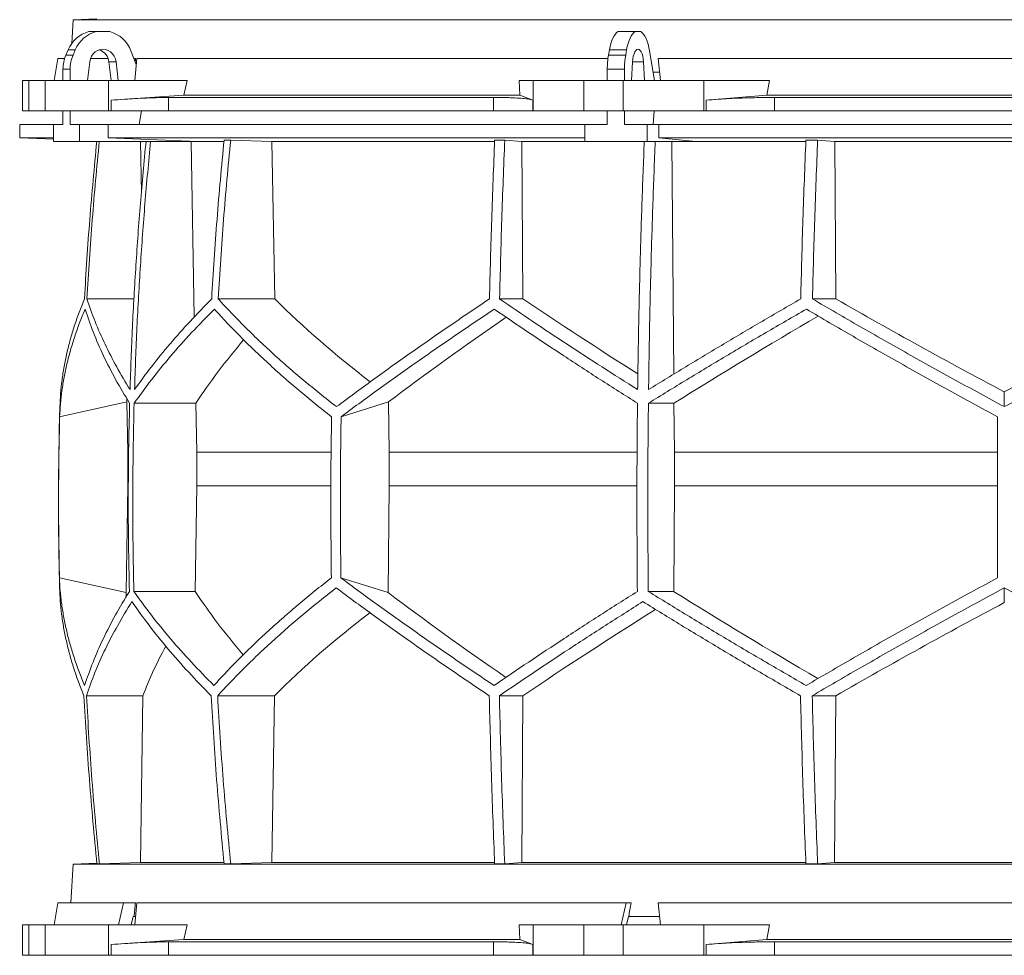
# Model space of a CAD drawing. Units: millimetres. Extents: x 1417 to 5883, y 1611 to 4789.
# Drawn here: x 1417 to 2000, y 1611 to 2165 of the extents above; entities that cross this region are included whole.
import ezdxf

# ---------------------------------------------------------------- set-up
doc = ezdxf.new("R2010")
doc.units = ezdxf.units.MM

msp = doc.modelspace()

# ---------------------------------------------------------------- linework, layer by layer
at = {"color": 7, "linetype": 'Continuous', "lineweight": 15}
for p, q in [((1448.57, 2165), (1447.83, 2150.98)), ((1462.68, 2165.49), (1448.57, 2165)), ((2551.43, 2165), (1448.57, 2165)), ((1457.99, 2158), (1462.2, 2158)), ((1462.2, 2158), (1470.31, 2158)), ((1771.28, 2158), (1781.45, 2158)), ((1781.45, 2158), (1784.8, 2158)), ((1444.37, 2144.12), (1445.72, 2147.24)), ((1445.72, 2147.24), (1449.93, 2147.24)), ((1448.58, 2144.12), (1449.93, 2147.24)), ((1482.84, 2146.62), (1486.02, 2138.52)), ((1765.64, 2144.12), (1766.2, 2147.24)), ((1766.2, 2147.24), (1776.36, 2147.24)), ((1775.81, 2144.12), (1776.36, 2147.24)), ((1789.99, 2146.62), (1792.86, 2129)), ((1439.67, 2142), (1437.37, 2129)), ((1443.59, 2142), (1439.67, 2142)), ((1444.37, 2144.12), (1448.58, 2144.12)), ((1457.12, 2129), (1458.47, 2140.11)), ((1469.39, 2142), (1458.91, 2142)), ((1474.04, 2140.11), (1469.83, 2140.11)), ((1469.83, 2140.11), (1471.18, 2129)), ((1474.04, 2140.11), (1475.39, 2129)), ((1485.59, 2142), (1484.65, 2142)), ((1485.14, 2129), (1486.34, 2142)), ((1765.32, 2142), (1486.34, 2142)), ((1765.64, 2144.12), (1775.81, 2144.12)), ((1779.34, 2129), (1779.9, 2140.11)), ((1786.35, 2140.11), (1786.91, 2129)), ((2204.91, 2142), (1795.09, 2142)), ((1796.35, 2129), (1795.09, 2142)), ((1442.64, 2135.67), (1446.85, 2135.67)), ((1442.64, 2129), (1442.64, 2135.67)), ((1446.85, 2129), (1446.85, 2135.67)), ((1764.93, 2135.67), (1775.09, 2135.67)), ((1764.93, 2129), (1764.93, 2135.67)), ((1775.09, 2129), (1775.09, 2135.67)), ((1795.84, 2134), (1792.04, 2134)), ((1418.58, 2129), (1418.58, 2111)), ((1418.58, 2129), (1422.38, 2129)), ((1422.38, 2129), (1422.38, 2111)), ((1432, 2129), (1422.38, 2129)), ((1432, 2111), (1432, 2129)), ((1432, 2129), (1469.52, 2129)), ((1469.52, 2129), (1469.52, 2111)), ((1516.21, 2129), (1469.52, 2129)), ((1516.21, 2129), (1514.24, 2120.39)), ((1713.13, 2120.39), (1712.78, 2129)), ((1721.02, 2129), (1712.78, 2129)), ((1721.02, 2111), (1721.02, 2129)), ((1721.02, 2129), (1751.12, 2129)), ((1751.12, 2129), (1751.12, 2111)), ((1774.35, 2129), (1751.12, 2129)), ((1774.35, 2111), (1774.35, 2129)), ((1774.35, 2129), (1822.16, 2129)), ((1822.16, 2129), (1822.16, 2111)), ((1861, 2129), (1822.16, 2129)), ((1861, 2129), (1859.36, 2120.39)), ((1514.24, 2120.39), (1471.11, 2117.42)), ((1471.11, 2111), (1471.11, 2117.42)), ((1697.57, 2119), (1505.09, 2119)), ((1505.09, 2119), (1505.09, 2111)), ((1713.13, 2120.39), (1514.24, 2120.39)), ((1697.57, 2111), (1697.57, 2119)), ((1720.74, 2117.42), (1713.13, 2120.39)), ((1720.74, 2117.42), (1720.74, 2111)), ((1859.36, 2120.39), (1823.49, 2117.42)), ((1823.49, 2111), (1823.49, 2117.42)), ((2140.64, 2120.39), (1859.36, 2120.39)), ((2136.1, 2119), (1863.9, 2119)), ((1863.9, 2119), (1863.9, 2111)), ((1422.38, 2111), (1418.58, 2111)), ((1432, 2111), (1422.38, 2111)), ((1469.52, 2111), (1432, 2111)), ((1442.64, 2103), (1442.64, 2111)), ((1446.85, 2103), (1446.85, 2111)), ((1471.11, 2111), (1469.52, 2111)), ((1505.09, 2111), (1471.11, 2111)), ((1489.11, 2111), (1487.8, 2103)), ((1697.57, 2111), (1505.09, 2111)), ((1720.74, 2111), (1697.57, 2111)), ((1721.02, 2111), (1720.74, 2111)), ((1751.12, 2111), (1721.02, 2111)), ((1774.35, 2111), (1751.12, 2111)), ((1764.93, 2103), (1764.93, 2111)), ((1822.16, 2111), (1774.35, 2111)), ((1775.09, 2103), (1775.09, 2111)), ((1792.59, 2111), (1792.05, 2103)), ((1823.49, 2111), (1822.16, 2111)), ((1863.9, 2111), (1823.49, 2111)), ((2136.1, 2111), (1863.9, 2111)), ((1417, 2103), (1417, 2095)), ((1437.09, 2103), (1417, 2103)), ((1437.09, 2103), (1437.09, 2093)), ((1442.64, 2103), (1437.09, 2103)), ((1452.4, 2103), (1446.85, 2103)), ((1452.4, 2093), (1452.4, 2103)), ((1469.35, 2103), (1452.4, 2103)), ((1469.35, 2095), (1469.35, 2103)), ((1751.53, 2103), (1469.35, 2103)), ((1751.53, 2103), (1751.53, 2093)), ((1764.93, 2103), (1751.53, 2103)), ((1788.48, 2103), (1775.09, 2103)), ((1788.48, 2093), (1788.48, 2103)), ((1795.5, 2103), (1788.48, 2103)), ((1795.5, 2095), (1795.5, 2103)), ((2204.5, 2103), (1795.5, 2103)), ((1417, 2095), (1437.09, 2094.3)), ((1437.09, 2095), (1417, 2095)), ((1437.09, 2093), (1452.4, 2093)), ((1522.3, 2093), (1452.4, 2093)), ((1522.3, 2093), (1469.35, 2095)), ((1751.53, 2095), (1469.35, 2095)), ((1485.62, 2093), (1488.48, 2092.89)), ((1515.64, 2093), (1518.46, 2092.89)), ((1541.93, 2093.8), (1538.05, 2093.8)), ((1541.93, 2093.8), (1566.28, 2092.89)), ((1704.2, 2093.8), (1698.23, 2093.8)), ((1704.2, 2093.8), (1714.26, 2092.89)), ((1751.53, 2093), (1788.48, 2093)), ((1817.44, 2093), (1788.48, 2093)), ((2204.5, 2095), (1795.5, 2095)), ((1817.44, 2093), (1795.5, 2095)), ((1802.05, 2093), (1803.22, 2092.89)), ((1889.48, 2093.8), (1882.51, 2093.8)), ((1889.48, 2093.8), (1899.56, 2092.89)), ((1488.48, 2092.89), (1491.63, 2092.89)), ((1488.48, 2092.89), (1489.05, 2062.43)), ((1518.46, 2092.89), (1537.83, 2092.89)), ((1518.46, 2092.89), (1520.38, 1989)), ((1566.28, 2092.89), (1698.2, 2092.89)), ((1566.28, 2092.89), (1568.03, 1999.7)), ((1714.26, 2092.89), (1786.81, 2092.89)), ((1714.26, 2092.89), (1714.99, 1999.7)), ((1803.22, 2092.89), (1882.47, 2092.89)), ((1803.22, 2092.89), (1804.27, 1955.14)), ((1899.56, 2092.89), (2100.44, 2092.89)), ((1899.56, 2092.89), (1900.29, 1999.7)), ((1484.7, 1999.7), (1456.81, 1999.7)), ((1568.03, 1999.7), (1534.53, 1999.7)), ((1714.99, 1999.7), (1701.15, 1999.7)), ((1900.29, 1999.7), (1886.41, 1999.7)), ((2000, 1935.9), (2000, 1944.62)), ((1440.65, 1929.92), (1480.42, 1938.71)), ((1480.42, 1938.71), (1481.02, 1908.92)), ((1521.32, 1937.92), (1484.76, 1937.92)), ((1521.32, 1937.92), (1521.86, 1908.92)), ((1607.31, 1929.92), (1635.43, 1938.71)), ((1635.43, 1938.71), (1635.85, 1908.92)), ((1804.4, 1937.92), (1789.26, 1937.92)), ((1804.4, 1937.92), (1804.63, 1908.92)), ((1481.36, 1908.92), (1481.02, 1908.92)), ((1481.02, 1908.92), (1481.02, 1889.07)), ((1601.32, 1908.92), (1521.86, 1908.92)), ((1521.86, 1908.92), (1521.86, 1889.07)), ((1782.49, 1908.92), (1635.85, 1908.92)), ((1635.85, 1908.92), (1635.85, 1889.07)), ((1804.63, 1908.92), (1804.63, 1889.07)), ((1996, 1908.92), (1804.63, 1908.92)), ((1481.02, 1889.07), (1479.96, 1825.81)), ((1521.86, 1889.07), (1520.89, 1826.49)), ((1635.85, 1889.07), (1635.11, 1825.81)), ((1804.63, 1889.07), (1804.23, 1826.49)), ((1996, 1889.07), (1804.63, 1889.07)), ((1479.96, 1825.81), (1440.52, 1834.52)), ((1635.11, 1825.81), (1607.21, 1834.52)), ((1520.89, 1826.49), (1484.62, 1826.49)), ((1804.23, 1826.49), (1789.2, 1826.49)), ((2000, 1819.88), (2000, 1828.54)), ((1489.99, 1764.71), (1456.51, 1764.71)), ((1489.99, 1764.71), (1488.44, 1666)), ((1567.79, 1764.71), (1534.23, 1764.71)), ((1567.79, 1764.71), (1566.24, 1666)), ((1714.89, 1764.71), (1701.02, 1764.71)), ((1714.89, 1764.71), (1714.25, 1666)), ((1900.19, 1764.71), (1886.29, 1764.71)), ((1900.19, 1764.71), (1899.55, 1666)), ((1448.57, 1665), (1447.36, 1642)), ((1462.68, 1665.49), (1448.57, 1665)), ((2551.43, 1665), (1448.57, 1665)), ((1464.19, 1665.1), (1462.71, 1665.1)), ((1488.44, 1666), (1464.19, 1665.1)), ((1537.86, 1666), (1488.44, 1666)), ((1541.93, 1665.1), (1538.05, 1665.1)), ((1566.24, 1666), (1541.93, 1665.1)), ((1698.1, 1666), (1566.24, 1666)), ((1704.2, 1665.1), (1698.23, 1665.1)), ((1714.25, 1666), (1704.2, 1665.1)), ((1882.44, 1666), (1714.25, 1666)), ((1889.48, 1665.1), (1882.51, 1665.1)), ((1899.55, 1666), (1889.48, 1665.1)), ((2100.45, 1666), (1899.55, 1666)), ((1439.67, 1642), (1437.37, 1629)), ((1478.48, 1642), (1439.67, 1642)), ((1478.48, 1642), (1475.52, 1629)), ((1485.59, 1642), (1478.48, 1642)), ((1485.14, 1629), (1486.34, 1642)), ((1776.12, 1642), (1486.34, 1642)), ((1776.12, 1642), (1773.14, 1629)), ((1779.06, 1642), (1776.12, 1642)), ((2204.91, 1642), (1795.09, 1642)), ((1796.35, 1629), (1795.09, 1642)), ((1483.03, 1629), (1484.17, 1634)), ((1484.17, 1634), (1484.68, 1634)), ((1485.56, 1634), (1484.68, 1634)), ((1776.25, 1629), (1777.39, 1634)), ((1777.39, 1634), (1777.61, 1634)), ((1795.84, 1634), (1777.61, 1634)), ((1418.58, 1629), (1418.58, 1611)), ((1418.58, 1629), (1422.38, 1629)), ((1422.38, 1629), (1422.38, 1611)), ((1432, 1629), (1422.38, 1629)), ((1432, 1611), (1432, 1629)), ((1432, 1629), (1469.52, 1629)), ((1469.52, 1629), (1469.52, 1611)), ((1516.21, 1629), (1469.52, 1629)), ((1516.21, 1629), (1514.24, 1620.39)), ((1713.13, 1620.39), (1712.78, 1629)), ((1721.02, 1629), (1712.78, 1629)), ((1721.02, 1611), (1721.02, 1629)), ((1721.02, 1629), (1751.12, 1629)), ((1751.12, 1629), (1751.12, 1611)), ((1774.35, 1629), (1751.12, 1629)), ((1774.35, 1611), (1774.35, 1629)), ((1774.35, 1629), (1822.16, 1629)), ((1822.16, 1629), (1822.16, 1611)), ((1861, 1629), (1822.16, 1629)), ((1861, 1629), (1859.36, 1620.39)), ((1514.24, 1620.39), (1471.11, 1617.42)), ((1471.11, 1611), (1471.11, 1617.42)), ((1697.57, 1619), (1505.09, 1619)), ((1505.09, 1619), (1505.09, 1611)), ((1713.13, 1620.39), (1514.24, 1620.39)), ((1697.57, 1611), (1697.57, 1619)), ((1720.74, 1617.42), (1713.13, 1620.39)), ((1720.74, 1617.42), (1720.74, 1611)), ((1859.36, 1620.39), (1823.49, 1617.42)), ((1823.49, 1611), (1823.49, 1617.42)), ((2140.64, 1620.39), (1859.36, 1620.39)), ((2136.1, 1619), (1863.9, 1619)), ((1863.9, 1619), (1863.9, 1611)), ((1422.38, 1611), (1418.58, 1611)), ((1432, 1611), (1422.38, 1611)), ((1469.52, 1611), (1432, 1611)), ((1471.11, 1611), (1469.52, 1611)), ((1505.09, 1611), (1471.11, 1611)), ((1697.57, 1611), (1505.09, 1611)), ((1720.74, 1611), (1697.57, 1611)), ((1721.02, 1611), (1720.74, 1611)), ((1751.12, 1611), (1721.02, 1611)), ((1774.35, 1611), (1751.12, 1611)), ((1822.16, 1611), (1774.35, 1611)), ((1823.49, 1611), (1822.16, 1611)), ((1863.9, 1611), (1823.49, 1611)), ((2136.1, 1611), (1863.9, 1611))]:
    msp.add_line(p, q, dxfattribs=at)
at = {"color": 8, "linetype": 'Continuous', "lineweight": 15}
for p, q in [((1786.35, 2140.11), (1779.9, 2140.11)), ((1601.14, 1889.07), (1521.86, 1889.07)), ((1782.42, 1889.07), (1635.85, 1889.07))]:
    msp.add_line(p, q, dxfattribs=at)
at = {"color": 7, "linetype": 'Continuous', "lineweight": 15, "flags": 128}
for points in [[(1766.2, 2147.24), (1766.6, 2149.19), (1767.08, 2151.01), (1767.64, 2152.67), (1768.27, 2154.15), (1768.95, 2155.45), (1769.69, 2156.53), (1770.47, 2157.38), (1771.28, 2158)], [(1776.36, 2147.24), (1776.76, 2149.19), (1777.24, 2151.01), (1777.8, 2152.67), (1778.43, 2154.15), (1779.12, 2155.45), (1779.85, 2156.53), (1780.63, 2157.38), (1781.45, 2158)], [(1784.8, 2158), (1785.65, 2157.35), (1786.45, 2156.45), (1787.22, 2155.31), (1787.92, 2153.94), (1788.56, 2152.36), (1789.12, 2150.6), (1789.6, 2148.68), (1789.99, 2146.62)], [(1458.47, 2140.11), (1458.84, 2141.81), (1459.53, 2143.39), (1460.5, 2144.78), (1461.71, 2145.93), (1463.11, 2146.79), (1464.65, 2147.32), (1466.25, 2147.5), (1467.86, 2147.32), (1469.39, 2146.79), (1470.8, 2145.93), (1472.01, 2144.78), (1472.98, 2143.39), (1473.67, 2141.81), (1474.04, 2140.11)], [(1779.9, 2140.11), (1780.05, 2141.81), (1780.34, 2143.39), (1780.74, 2144.78), (1781.24, 2145.93), (1781.82, 2146.79), (1782.46, 2147.32), (1783.12, 2147.5), (1783.79, 2147.32), (1784.43, 2146.79), (1785.01, 2145.93), (1785.51, 2144.78), (1785.91, 2143.39), (1786.2, 2141.81), (1786.35, 2140.11)]]:
    msp.add_lwpolyline(points, dxfattribs=at)
at = {"color": 7, "linetype": 'Continuous', "lineweight": 15}
for centre, radius, start, end in [((1462.72, 2140.22), 18.39, 104.89754, 157.5747), ((1466.93, 2140.22), 18.39, 104.89754, 157.5747), ((1465.54, 2140.16), 18.47, 20.47187, 75.03163), ((1461.57, 2139.3), 8.3, 5.60262, 71.88855), ((1464.03, 2135.7), 21.39, 156.78715, 180.06249), ((1468.24, 2135.7), 21.39, 156.78715, 180.06249), ((1813.5, 2135.81), 48.57, 170.14105, 180.16035), ((1823.66, 2135.81), 48.57, 170.14105, 180.16035), ((3450, 1879.45), 2010, 178.39064, 181.45122)]:
    msp.add_arc(centre, radius, start, end, dxfattribs=at)
for centre, major_axis, ratio, start_param, end_param in [((1931.43, 1184.09), (236.38, 3418.69), 0.154821, 1.297517, 1.298081), ((1997.69, 2062.93), (516.22, -155.57), 0.500123, 3.895272, 4.065658), ((1994.46, 1947.45), (517.46, -286.82), 0.170516, 4.238946, 4.387705), ((1994.43, 2062.93), (519.76, -288.1), 0.170516, 4.625312, 4.817293), ((2005.57, 2062.93), (519.76, 288.1), 0.170516, 4.607485, 4.799466), ((2005.57, 2054.85), (519.6, 288.01), 0.170516, 2.090201, 2.264915), ((2005.54, 1939.36), (517.3, 286.74), 0.170516, 1.701214, 1.874047), ((2002.3, 1939.36), (513.78, 154.83), 0.500123, 2.478951, 2.604087), ((2002.31, 2054.85), (516.06, 155.52), 0.500123, 2.988105, 2.994956), ((2001.92, 1710.14), (516.13, -155.54), 0.500118, 3.289985, 3.298852), ((2001.92, 1825.62), (514.23, -154.96), 0.500118, 3.681002, 3.806134), ((2004.64, 1710.14), (519.66, -288.04), 0.170519, 4.020034, 4.194985), ((2004.62, 1825.62), (517.75, -286.98), 0.170519, 4.411051, 4.583762), ((1995.36, 1702.06), (519.8, 288.12), 0.170519, 1.467669, 1.659861), ((1998.08, 1702.06), (516.27, 155.58), 0.500118, 2.219192, 2.389911), ((1995.38, 1817.54), (517.88, 287.06), 0.170519, 1.875062, 2.046047), ((1998.08, 1817.54), (514.36, 155), 0.500118, 2.677414, 2.776097), ((1931.43, 684.09), (236.38, 3418.69), 0.154821, 1.297517, 1.299953), ((1834.46, 684.09), (559.18, 3418.71), 0.062756, 1.297077, 1.299513)]:
    msp.add_ellipse(centre, major_axis=major_axis, ratio=ratio, start_param=start_param, end_param=end_param, dxfattribs=at)
for points, knots in [([(1471.11, 2117.42), (1473.81, 2117.6), (1477.9, 2117.88), (1483.11, 2118.19), (1488.12, 2118.47), (1492.8, 2118.69), (1497.02, 2118.85), (1500, 2118.93), (1502.73, 2118.99), (1504.3, 2119), (1505.09, 2119)], [0, 0, 0, 0, 0.195853, 0.296703, 0.397553, 0.593412, 0.694289, 0.795167, 0.897193, 1, 1, 1, 1]), ([(1697.57, 2119), (1699.86, 2118.99), (1703.33, 2118.97), (1707.39, 2118.86), (1711.12, 2118.7), (1714.31, 2118.49), (1716.89, 2118.22), (1718.53, 2117.98), (1719.86, 2117.71), (1720.45, 2117.52), (1720.74, 2117.42)], [0, 0, 0, 0, 0.195214, 0.295749, 0.396283, 0.591495, 0.692011, 0.792528, 0.895863, 1, 1, 1, 1]), ([(1823.49, 2117.42), (1825.82, 2117.6), (1829.37, 2117.88), (1834.56, 2118.19), (1839.89, 2118.47), (1845.43, 2118.69), (1851.04, 2118.85), (1855.34, 2118.93), (1859.64, 2118.99), (1862.48, 2119), (1863.9, 2119)], [0, 0, 0, 0, 0.195853, 0.296703, 0.397553, 0.593412, 0.694289, 0.795167, 0.897193, 1, 1, 1, 1]), ([(1462.64, 2093), (1461.17, 2077.61), (1458.22, 2046.56), (1456.29, 2015.41), (1455.32, 1999.7)], [0, 0, 0, 0, 0.4955825, 1, 1, 1, 1]), ([(1456.81, 1999.7), (1457.78, 2015.4), (1459.71, 2046.55), (1462.66, 2077.6), (1464.12, 2093)], [0, 0, 0, 0, 0.504129, 1, 1, 1, 1]), ([(1491.81, 2093), (1490.66, 2080.79), (1488.37, 2056.37), (1485.73, 2019.64), (1483.62, 1982.85), (1482.75, 1958.29), (1482.32, 1946)], [0, 0, 0, 0, 0.24979, 0.499664, 0.74979, 1, 1, 1, 1]), ([(1485, 1946), (1485.43, 1958.27), (1486.3, 1982.8), (1488.41, 2019.57), (1491.05, 2056.31), (1493.34, 2080.77), (1494.49, 2093)], [0, 0, 0, 0, 0.24979, 0.499664, 0.74979, 1, 1, 1, 1]), ([(1538.05, 2093.8), (1536.56, 2078.14), (1533.58, 2046.82), (1531.64, 2015.41), (1530.67, 1999.7)], [0, 0, 0, 0, 0.499857, 1, 1, 1, 1]), ([(1534.53, 1999.7), (1535.51, 2015.4), (1537.45, 2046.81), (1540.43, 2078.13), (1541.93, 2093.8)], [0, 0, 0, 0, 0.499857, 1, 1, 1, 1]), ([(1698.23, 2093.8), (1697.61, 2078.14), (1696.38, 2046.82), (1695.57, 2015.41), (1695.17, 1999.7)], [0, 0, 0, 0, 0.499857, 1, 1, 1, 1]), ([(1701.15, 1999.7), (1701.55, 2015.4), (1702.35, 2046.81), (1703.59, 2078.13), (1704.2, 2093.8)], [0, 0, 0, 0, 0.4998575, 1, 1, 1, 1]), ([(1786.82, 2093), (1786.35, 2080.79), (1785.4, 2056.37), (1784.3, 2019.64), (1783.43, 1982.85), (1783.07, 1958.29), (1782.89, 1946)], [0, 0, 0, 0, 0.24979, 0.499664, 0.74979, 1, 1, 1, 1]), ([(1789.36, 1946), (1789.54, 1958.27), (1789.9, 1982.8), (1790.77, 2019.57), (1791.86, 2056.31), (1792.81, 2080.77), (1793.29, 2093)], [0, 0, 0, 0, 0.24979, 0.499664, 0.74979, 1, 1, 1, 1]), ([(1882.51, 2093.8), (1881.9, 2078.14), (1880.66, 2046.82), (1879.86, 2015.41), (1879.46, 1999.7)], [0, 0, 0, 0, 0.4998575, 1, 1, 1, 1]), ([(1886.41, 1999.7), (1886.82, 2015.4), (1887.62, 2046.81), (1888.86, 2078.13), (1889.48, 2093.8)], [0, 0, 0, 0, 0.499857, 1, 1, 1, 1]), ([(1455.32, 1999.7), (1454.23, 1997), (1452.06, 1991.62), (1449.29, 1983.58), (1446.88, 1975.56), (1444.85, 1967.56), (1443.22, 1959.58), (1441.99, 1951.63), (1441.13, 1943.73), (1440.91, 1938.51), (1440.79, 1935.9)], [0, 0, 0, 0, 0.124202, 0.248477, 0.372976, 0.497549, 0.622965, 0.748459, 0.87419, 1, 1, 1, 1]), ([(1482.32, 1946), (1479.62, 1950.48), (1474.23, 1959.46), (1467.41, 1972.9), (1461.45, 1986.34), (1458.36, 1995.24), (1456.81, 1999.7)], [0, 0, 0, 0, 0.249016, 0.498421, 0.749011, 1, 1, 1, 1]), ([(1530.67, 1999.7), (1526.34, 1995.28), (1517.68, 1986.43), (1505.85, 1973.03), (1494.81, 1959.55), (1488.27, 1950.52), (1485, 1946)], [0, 0, 0, 0, 0.249012, 0.498417, 0.74901, 1, 1, 1, 1]), ([(1604.58, 1935.9), (1601.27, 1938.48), (1594.66, 1943.63), (1585.14, 1951.45), (1575.91, 1959.32), (1566.98, 1967.28), (1558.36, 1975.3), (1550.06, 1983.39), (1542.08, 1991.52), (1537.05, 1996.97), (1534.53, 1999.7)], [0, 0, 0, 0, 0.124229, 0.248457, 0.372994, 0.49753, 0.622994, 0.748458, 0.874229, 1, 1, 1, 1]), ([(1695.17, 1999.7), (1691.15, 1997), (1683.11, 1991.62), (1671.3, 1983.57), (1659.67, 1975.56), (1648.23, 1967.55), (1636.98, 1959.58), (1625.93, 1951.63), (1615.1, 1943.73), (1608.09, 1938.51), (1604.58, 1935.9)], [0, 0, 0, 0, 0.124239, 0.248477, 0.373013, 0.497549, 0.623004, 0.748459, 0.87423, 1, 1, 1, 1]), ([(1782.89, 1946), (1775.83, 1950.48), (1761.7, 1959.46), (1741.05, 1972.9), (1720.78, 1986.34), (1707.69, 1995.24), (1701.15, 1999.7)], [0, 0, 0, 0, 0.249016, 0.498421, 0.749011, 1, 1, 1, 1]), ([(1879.46, 1999.7), (1871.8, 1995.28), (1856.49, 1986.43), (1833.82, 1973.03), (1811.38, 1959.55), (1796.7, 1950.52), (1789.36, 1946)], [0, 0, 0, 0, 0.249012, 0.498417, 0.74901, 1, 1, 1, 1]), ([(2000, 1935.9), (1995.21, 1938.48), (1985.64, 1943.63), (1971.33, 1951.45), (1957.07, 1959.32), (1942.83, 1967.28), (1928.62, 1975.3), (1914.46, 1983.39), (1900.38, 1991.52), (1891.07, 1996.97), (1886.41, 1999.7)], [0, 0, 0, 0, 0.124229, 0.248457, 0.372994, 0.49753, 0.622994, 0.748458, 0.874229, 1, 1, 1, 1]), ([(2113.59, 1999.7), (2108.99, 1997), (2099.79, 1991.62), (2085.86, 1983.57), (2071.83, 1975.56), (2057.66, 1967.55), (2043.39, 1959.58), (2029, 1951.63), (2014.54, 1943.73), (2004.85, 1938.51), (2000, 1935.9)], [0, 0, 0, 0, 0.124239, 0.248477, 0.373013, 0.497549, 0.623004, 0.748459, 0.87423, 1, 1, 1, 1]), ([(1440.65, 1929.92), (1440.79, 1932.49), (1441.06, 1937.65), (1441.97, 1945.46), (1443.25, 1953.32), (1444.94, 1961.27), (1447.02, 1969.28), (1449.51, 1977.35), (1452.37, 1985.47), (1454.61, 1990.91), (1455.72, 1993.63)], [0, 0, 0, 0, 0.124235, 0.24847, 0.373011, 0.497551, 0.623011, 0.74847, 0.874235, 1, 1, 1, 1]), ([(1455.72, 1993.63), (1457.28, 1989.05), (1460.4, 1979.88), (1466.51, 1965.97), (1473.59, 1951.98), (1479.25, 1942.61), (1482.08, 1937.92)], [0, 0, 0, 0, 0.248936, 0.498295, 0.748934, 1, 1, 1, 1]), ([(1484.76, 1937.92), (1488.12, 1942.57), (1494.83, 1951.88), (1506.26, 1965.83), (1518.6, 1979.77), (1527.7, 1989.01), (1532.26, 1993.63)], [0, 0, 0, 0, 0.248941, 0.4983, 0.748934, 1, 1, 1, 1]), ([(1532.26, 1993.63), (1534.72, 1990.95), (1539.64, 1985.57), (1547.45, 1977.54), (1555.58, 1969.53), (1564.09, 1961.54), (1572.94, 1953.58), (1582.16, 1945.64), (1591.7, 1937.74), (1598.33, 1932.53), (1601.65, 1929.92)], [0, 0, 0, 0, 0.124245, 0.248489, 0.373029, 0.497569, 0.623021, 0.748472, 0.874236, 1, 1, 1, 1]), ([(1607.31, 1929.92), (1610.78, 1932.49), (1617.72, 1937.65), (1628.45, 1945.46), (1639.41, 1953.32), (1650.65, 1961.27), (1662.13, 1969.28), (1673.86, 1977.35), (1685.81, 1985.47), (1693.95, 1990.91), (1698.02, 1993.63)], [0, 0, 0, 0, 0.124235, 0.24847, 0.373011, 0.497551, 0.623011, 0.74847, 0.874235, 1, 1, 1, 1]), ([(1698.02, 1993.63), (1704.74, 1989.05), (1718.19, 1979.88), (1739.15, 1965.97), (1760.63, 1951.98), (1775.4, 1942.61), (1782.79, 1937.92)], [0, 0, 0, 0, 0.248936, 0.498295, 0.748934, 1, 1, 1, 1]), ([(1789.26, 1937.92), (1796.82, 1942.57), (1811.94, 1951.88), (1835.17, 1965.83), (1858.76, 1979.77), (1874.78, 1989.01), (1882.79, 1993.63)], [0, 0, 0, 0, 0.248941, 0.4983, 0.748934, 1, 1, 1, 1]), ([(1882.79, 1993.63), (1887.37, 1990.95), (1896.54, 1985.57), (1910.42, 1977.54), (1924.4, 1969.53), (1938.52, 1961.54), (1952.75, 1953.58), (1967.09, 1945.64), (1981.51, 1937.74), (1991.17, 1932.53), (1996, 1929.92)], [0, 0, 0, 0, 0.124245, 0.248489, 0.373029, 0.497569, 0.623021, 0.748472, 0.874236, 1, 1, 1, 1]), ([(1482.08, 1937.92), (1481.87, 1928.64), (1481.44, 1910.08), (1481.25, 1882.22), (1481.37, 1854.36), (1481.75, 1835.78), (1481.94, 1826.49)], [0, 0, 0, 0, 0.24988, 0.499808, 0.74988, 1, 1, 1, 1]), ([(1484.62, 1826.49), (1484.43, 1835.77), (1484.05, 1854.33), (1483.93, 1882.19), (1484.12, 1910.06), (1484.55, 1928.63), (1484.76, 1937.92)], [0, 0, 0, 0, 0.24988, 0.499808, 0.74988, 1, 1, 1, 1]), ([(1782.79, 1937.92), (1782.7, 1928.64), (1782.53, 1910.08), (1782.45, 1882.22), (1782.5, 1854.36), (1782.66, 1835.78), (1782.73, 1826.49)], [0, 0, 0, 0, 0.24988, 0.499808, 0.74988, 1, 1, 1, 1]), ([(1789.2, 1826.49), (1789.12, 1835.77), (1788.96, 1854.33), (1788.91, 1882.19), (1788.99, 1910.06), (1789.17, 1928.63), (1789.26, 1937.92)], [0, 0, 0, 0, 0.2498799, 0.4998078, 0.7498799, 1, 1, 1, 1]), ([(1440.65, 1929.92), (1440.34, 1914.04), (1439.73, 1882.24), (1440.26, 1850.44), (1440.52, 1834.52)], [0, 0, 0, 0, 0.4993264, 1, 1, 1, 1]), ([(1601.65, 1929.92), (1601.43, 1914.02), (1601, 1882.23), (1601.37, 1850.43), (1601.56, 1834.52)], [0, 0, 0, 0, 0.499859, 1, 1, 1, 1]), ([(1607.31, 1929.92), (1607.09, 1914.02), (1606.66, 1882.23), (1607.03, 1850.43), (1607.21, 1834.52)], [0, 0, 0, 0, 0.499859, 1, 1, 1, 1]), ([(1996, 1929.92), (1996, 1914.04), (1996, 1882.24), (1996, 1850.44), (1996, 1834.52)], [0, 0, 0, 0, 0.499326, 1, 1, 1, 1]), ([(1455.44, 1770.78), (1454.34, 1773.47), (1452.14, 1778.84), (1449.32, 1786.88), (1446.86, 1794.89), (1444.79, 1802.89), (1443.11, 1810.86), (1441.82, 1818.8), (1440.91, 1826.7), (1440.65, 1831.91), (1440.52, 1834.52)], [0, 0, 0, 0, 0.124244, 0.248489, 0.373028, 0.497568, 0.62302, 0.748471, 0.874236, 1, 1, 1, 1]), ([(1601.56, 1834.52), (1598.27, 1831.94), (1591.7, 1826.79), (1582.24, 1818.98), (1573.06, 1811.11), (1564.19, 1803.16), (1555.63, 1795.15), (1547.39, 1787.06), (1539.46, 1778.94), (1534.47, 1773.5), (1531.97, 1770.78)], [0, 0, 0, 0, 0.124235, 0.248469, 0.37301, 0.49755, 0.62301, 0.74847, 0.874235, 1, 1, 1, 1]), ([(1697.9, 1770.78), (1693.88, 1773.47), (1685.84, 1778.84), (1674.02, 1786.88), (1662.38, 1794.89), (1650.92, 1802.89), (1639.66, 1810.86), (1628.6, 1818.8), (1617.75, 1826.7), (1610.73, 1831.91), (1607.21, 1834.52)], [0, 0, 0, 0, 0.124244, 0.248489, 0.373028, 0.497568, 0.62302, 0.748471, 0.874236, 1, 1, 1, 1]), ([(1996, 1834.52), (1991.22, 1831.94), (1981.67, 1826.79), (1967.39, 1818.98), (1953.16, 1811.11), (1938.95, 1803.16), (1924.78, 1795.15), (1910.65, 1787.06), (1896.6, 1778.94), (1887.32, 1773.5), (1882.67, 1770.78)], [0, 0, 0, 0, 0.124235, 0.248469, 0.37301, 0.49755, 0.62301, 0.74847, 0.874235, 1, 1, 1, 1]), ([(1440.64, 1828.54), (1440.75, 1825.97), (1440.96, 1820.81), (1441.77, 1812.99), (1442.96, 1805.11), (1444.56, 1797.15), (1446.55, 1789.13), (1448.96, 1781.03), (1451.74, 1772.9), (1453.92, 1767.44), (1455.01, 1764.71)], [0, 0, 0, 0, 0.12419, 0.248457, 0.372955, 0.497529, 0.622954, 0.748457, 0.87419, 1, 1, 1, 1]), ([(1481.94, 1826.49), (1479.12, 1821.84), (1473.47, 1812.53), (1466.37, 1798.58), (1460.19, 1784.64), (1457.02, 1775.4), (1455.44, 1770.78)], [0, 0, 0, 0, 0.248942, 0.498302, 0.748935, 1, 1, 1, 1]), ([(1531.97, 1770.78), (1527.47, 1775.36), (1518.44, 1784.54), (1506.17, 1798.44), (1494.73, 1812.43), (1487.99, 1821.8), (1484.62, 1826.49)], [0, 0, 0, 0, 0.248937, 0.498297, 0.748935, 1, 1, 1, 1]), ([(1534.23, 1764.71), (1536.72, 1767.41), (1541.71, 1772.8), (1549.62, 1780.85), (1557.86, 1788.87), (1566.47, 1796.87), (1575.43, 1804.85), (1584.77, 1812.81), (1594.41, 1820.71), (1601.12, 1825.93), (1604.48, 1828.54)], [0, 0, 0, 0, 0.124238, 0.248476, 0.373012, 0.497548, 0.623003, 0.748458, 0.874229, 1, 1, 1, 1]), ([(1604.48, 1828.54), (1607.94, 1825.97), (1614.86, 1820.81), (1625.57, 1812.99), (1636.5, 1805.11), (1647.72, 1797.15), (1659.18, 1789.13), (1670.91, 1781.03), (1682.84, 1772.9), (1690.98, 1767.44), (1695.04, 1764.71)], [0, 0, 0, 0, 0.124228, 0.248457, 0.372993, 0.497529, 0.622993, 0.748457, 0.874228, 1, 1, 1, 1]), ([(1782.73, 1826.49), (1775.4, 1821.84), (1760.72, 1812.53), (1739.28, 1798.58), (1718.24, 1784.64), (1704.68, 1775.4), (1697.9, 1770.78)], [0, 0, 0, 0, 0.248942, 0.498302, 0.748935, 1, 1, 1, 1]), ([(1882.67, 1770.78), (1874.73, 1775.36), (1858.83, 1784.54), (1835.31, 1798.44), (1812.03, 1812.43), (1796.82, 1821.8), (1789.2, 1826.49)], [0, 0, 0, 0, 0.248937, 0.498297, 0.748935, 1, 1, 1, 1]), ([(1886.29, 1764.71), (1890.89, 1767.41), (1900.1, 1772.8), (1914.05, 1780.85), (1928.1, 1788.87), (1942.28, 1796.87), (1956.57, 1804.85), (1970.97, 1812.81), (1985.45, 1820.71), (1995.15, 1825.93), (2000, 1828.54)], [0, 0, 0, 0, 0.124238, 0.248476, 0.373012, 0.497548, 0.623003, 0.748458, 0.874229, 1, 1, 1, 1]), ([(2000, 1828.54), (2004.79, 1825.97), (2014.37, 1820.81), (2028.7, 1812.99), (2042.98, 1805.11), (2057.23, 1797.15), (2071.45, 1789.13), (2085.63, 1781.03), (2099.73, 1772.9), (2109.05, 1767.44), (2113.71, 1764.71)], [0, 0, 0, 0, 0.124228, 0.248457, 0.372993, 0.497529, 0.622993, 0.748457, 0.874228, 1, 1, 1, 1]), ([(1456.51, 1764.71), (1458.12, 1769.3), (1461.33, 1778.48), (1467.58, 1792.38), (1474.8, 1806.37), (1480.55, 1815.74), (1483.43, 1820.43)], [0, 0, 0, 0, 0.248938, 0.498298, 0.748936, 1, 1, 1, 1]), ([(1483.43, 1820.43), (1486.74, 1815.78), (1493.36, 1806.47), (1504.65, 1792.52), (1516.84, 1778.58), (1525.86, 1769.34), (1530.37, 1764.71)], [0, 0, 0, 0, 0.248942, 0.498303, 0.748936, 1, 1, 1, 1]), ([(1701.02, 1764.71), (1707.77, 1769.3), (1721.26, 1778.48), (1742.28, 1792.38), (1763.82, 1806.37), (1778.62, 1815.74), (1786.03, 1820.43)], [0, 0, 0, 0, 0.2489377, 0.4982981, 0.7489356, 1, 1, 1, 1]), ([(1786.03, 1820.43), (1793.56, 1815.78), (1808.64, 1806.47), (1831.81, 1792.52), (1855.35, 1778.58), (1871.33, 1769.34), (1879.33, 1764.71)], [0, 0, 0, 0, 0.2489423, 0.4983026, 0.7489361, 1, 1, 1, 1]), ([(1455.01, 1764.71), (1456.01, 1748.09), (1457.99, 1714.83), (1461.14, 1681.68), (1462.71, 1665.1)], [0, 0, 0, 0, 0.49984, 1, 1, 1, 1]), ([(1464.19, 1665.1), (1462.62, 1681.67), (1459.48, 1714.82), (1457.5, 1748.08), (1456.51, 1764.71)], [0, 0, 0, 0, 0.4998403, 1, 1, 1, 1]), ([(1530.37, 1764.71), (1531.36, 1748.09), (1533.34, 1714.83), (1536.48, 1681.68), (1538.05, 1665.1)], [0, 0, 0, 0, 0.49984, 1, 1, 1, 1]), ([(1541.93, 1665.1), (1540.35, 1681.67), (1537.2, 1714.82), (1535.22, 1748.08), (1534.23, 1764.71)], [0, 0, 0, 0, 0.49984, 1, 1, 1, 1]), ([(1695.04, 1764.71), (1695.45, 1748.09), (1696.28, 1714.83), (1697.58, 1681.68), (1698.23, 1665.1)], [0, 0, 0, 0, 0.49984, 1, 1, 1, 1]), ([(1704.2, 1665.1), (1703.55, 1681.67), (1702.25, 1714.82), (1701.43, 1748.08), (1701.02, 1764.71)], [0, 0, 0, 0, 0.49984, 1, 1, 1, 1]), ([(1879.33, 1764.71), (1879.74, 1748.09), (1880.56, 1714.83), (1881.86, 1681.68), (1882.51, 1665.1)], [0, 0, 0, 0, 0.49984, 1, 1, 1, 1]), ([(1889.48, 1665.1), (1888.82, 1681.67), (1887.52, 1714.82), (1886.7, 1748.08), (1886.29, 1764.71)], [0, 0, 0, 0, 0.49984, 1, 1, 1, 1]), ([(1471.11, 1617.42), (1473.81, 1617.6), (1477.9, 1617.88), (1483.11, 1618.19), (1488.12, 1618.47), (1492.8, 1618.69), (1497.02, 1618.85), (1500, 1618.93), (1502.73, 1618.99), (1504.3, 1619), (1505.09, 1619)], [0, 0, 0, 0, 0.195853, 0.296703, 0.397553, 0.593412, 0.694289, 0.795167, 0.897193, 1, 1, 1, 1]), ([(1697.57, 1619), (1699.86, 1618.99), (1703.33, 1618.97), (1707.39, 1618.86), (1711.12, 1618.7), (1714.31, 1618.49), (1716.89, 1618.22), (1718.53, 1617.98), (1719.86, 1617.71), (1720.45, 1617.52), (1720.74, 1617.42)], [0, 0, 0, 0, 0.195214, 0.295749, 0.396283, 0.591495, 0.692011, 0.792528, 0.895863, 1, 1, 1, 1]), ([(1823.49, 1617.42), (1825.82, 1617.6), (1829.37, 1617.88), (1834.56, 1618.19), (1839.89, 1618.47), (1845.43, 1618.69), (1851.04, 1618.85), (1855.34, 1618.93), (1859.64, 1618.99), (1862.48, 1619), (1863.9, 1619)], [0, 0, 0, 0, 0.195853, 0.296703, 0.397553, 0.593412, 0.694289, 0.795167, 0.897193, 1, 1, 1, 1])]:
    msp.add_open_spline(points, degree=3, knots=knots, dxfattribs=at)

doc.saveas('drawing.dxf')
